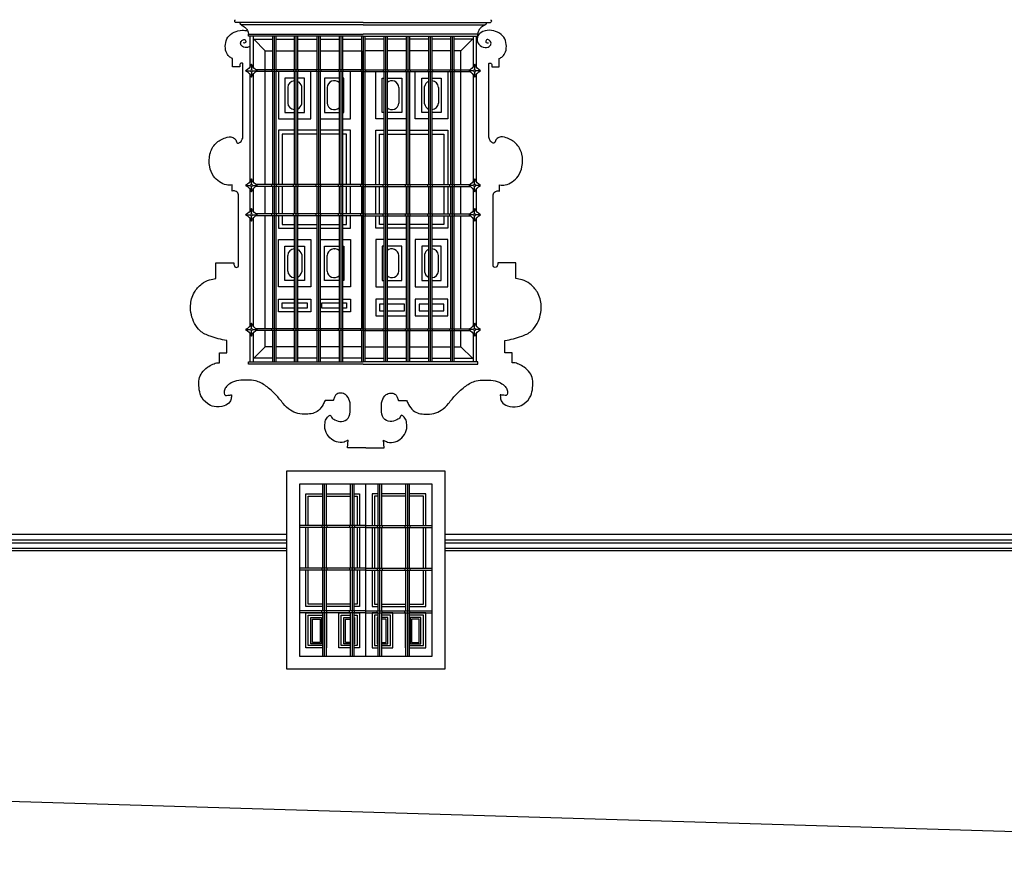
# Model space of a CAD drawing. Units: millimetres. Extents: x 135 to 219, y -22 to 107.
# Drawn here: x 172 to 178, y 0 to 5 of the extents above; entities that cross this region are included whole.
import ezdxf

# ---------------------------------------------------------------- set-up
doc = ezdxf.new("R2010")
doc.units = ezdxf.units.MM
for name, color, linetype in [('CERRAJERIA', 7, 'Continuous'), ('D_SECCION', 2, 'Continuous'), ('MADERA', 1, 'Continuous'), ('ZOCALO_ELVIRA', 1, 'Continuous')]:
    doc.layers.add(name, color=color, linetype=linetype)

msp = doc.modelspace()

# ---------------------------------------------------------------- linework, layer by layer
for p, q in [((173.0405, 4.432), (173.0405, 4.4818)), ((173.0862, 4.432), (173.0405, 4.432)), ((173.1047, 4.0205), (173.1047, 4.4471)), ((174.5986, 4.0205), (174.5986, 4.4471)), ((174.6172, 4.432), (174.6629, 4.432)), ((174.6629, 4.432), (174.6629, 4.4818)), ((173.0388, 3.6748), (173.0388, 3.7127)), ((174.6646, 3.6748), (174.6646, 3.7127)), ((174.6256, 3.236), (174.6256, 3.6524)), ((172.9406, 3.1441), (172.9406, 3.2393)), ((172.9406, 3.2393), (173.0495, 3.2393)), ((174.7628, 3.2393), (174.6539, 3.2393)), ((174.7628, 3.1441), (174.7628, 3.2393)), ((173.0059, 2.6926), (173.0059, 2.7669)), ((174.6975, 2.6926), (174.6975, 2.7669)), ((172.9615, 2.6316), (172.9615, 2.6926)), ((172.9615, 2.6926), (173.0059, 2.6926)), ((174.7419, 2.6926), (174.6975, 2.6926)), ((174.7419, 2.6316), (174.7419, 2.6926)), ((173.6537, 2.4014), (173.6039, 2.4014)), ((174.0496, 2.4014), (174.0995, 2.4014)), ((173.7407, 2.1155), (173.7451, 2.1607)), ((173.9626, 2.1155), (173.9583, 2.1607)), ((173.8517, 2.1155), (173.7407, 2.1155)), ((173.8517, 2.1155), (173.9626, 2.1155)), ((173.5882, 1.896), (173.5882, 1.6417)), ((173.599, 1.896), (173.599, 0.8459)), ((173.6097, 1.896), (173.6097, 1.6417)), ((173.7574, 1.896), (173.7574, 1.6417)), ((173.7681, 1.896), (173.7681, 0.8459)), ((173.7788, 1.896), (173.7788, 1.6417)), ((173.8517, 0.8459), (173.8517, 1.896)), ((173.9246, 1.896), (173.9246, 1.6417)), ((173.9353, 1.896), (173.9353, 0.8459)), ((173.946, 1.896), (173.946, 1.6417)), ((174.0937, 1.896), (174.0937, 1.6417)), ((174.1044, 1.896), (174.1044, 0.8459)), ((174.1151, 1.896), (174.1151, 1.6417)), ((173.8517, 1.6417), (173.4496, 1.6417)), ((173.8517, 1.63), (173.4496, 1.63)), ((173.584, 1.6417), (173.584, 1.63)), ((173.5882, 1.63), (173.5882, 1.3826)), ((173.6097, 1.63), (173.6097, 1.3826)), ((173.6139, 1.6417), (173.6139, 1.63)), ((173.7531, 1.6417), (173.7531, 1.63)), ((173.7574, 1.63), (173.7574, 1.3826)), ((173.7788, 1.63), (173.7788, 1.3826)), ((173.783, 1.6417), (173.783, 1.63)), ((173.8517, 1.6417), (174.2538, 1.6417)), ((173.8517, 1.63), (174.2538, 1.63)), ((173.9203, 1.6417), (173.9203, 1.63)), ((173.9246, 1.63), (173.9246, 1.3826)), ((173.946, 1.63), (173.946, 1.3826)), ((173.9502, 1.6417), (173.9502, 1.63)), ((174.0895, 1.6417), (174.0895, 1.63)), ((174.0937, 1.63), (174.0937, 1.3826)), ((174.1151, 1.63), (174.1151, 1.3826)), ((174.1194, 1.6417), (174.1194, 1.63)), ((173.3717, 1.5356), (169.8825, 1.5356)), ((173.3717, 1.5026), (169.8825, 1.5026)), ((178.3875, 1.5356), (174.3317, 1.5356)), ((178.3875, 1.5026), (174.3317, 1.5026)), ((173.3717, 1.4876), (169.8825, 1.4876)), ((178.3875, 1.4876), (174.3317, 1.4876)), ((173.8517, 1.3826), (173.4496, 1.3826)), ((173.584, 1.3826), (173.584, 1.371)), ((173.6139, 1.3826), (173.6139, 1.371)), ((173.7531, 1.3826), (173.7531, 1.371)), ((173.783, 1.3826), (173.783, 1.371)), ((173.8517, 1.3826), (174.2538, 1.3826)), ((173.9203, 1.3826), (173.9203, 1.371)), ((173.9502, 1.3826), (173.9502, 1.371)), ((174.0895, 1.3826), (174.0895, 1.371)), ((174.1194, 1.3826), (174.1194, 1.371)), ((173.8517, 1.371), (173.4496, 1.371)), ((173.5882, 1.371), (173.5882, 1.1235)), ((173.6097, 1.371), (173.6097, 1.1235)), ((173.7574, 1.371), (173.7574, 1.1235)), ((173.7788, 1.371), (173.7788, 1.1235)), ((173.8517, 1.371), (174.2538, 1.371)), ((173.9246, 1.371), (173.9246, 1.1235)), ((173.946, 1.371), (173.946, 1.1235)), ((174.0937, 1.371), (174.0937, 1.1235)), ((174.1151, 1.371), (174.1151, 1.1235)), ((173.8517, 1.1235), (173.4496, 1.1235)), ((173.8517, 1.1119), (173.4496, 1.1119)), ((173.584, 1.1119), (173.584, 1.1235)), ((173.5882, 1.1119), (173.5882, 0.8459)), ((173.6097, 1.1119), (173.6097, 0.8459)), ((173.6139, 1.1119), (173.6139, 1.1235)), ((173.7531, 1.1119), (173.7531, 1.1235)), ((173.7574, 1.1119), (173.7574, 0.8459)), ((173.7788, 1.1119), (173.7788, 0.8459)), ((173.783, 1.1119), (173.783, 1.1235)), ((173.8517, 1.1235), (174.2538, 1.1235)), ((173.8517, 1.1119), (174.2538, 1.1119)), ((173.9203, 1.1119), (173.9203, 1.1235)), ((173.9246, 1.1119), (173.9246, 0.8459)), ((173.946, 1.1119), (173.946, 0.8459)), ((173.9502, 1.1119), (173.9502, 1.1235)), ((174.0895, 1.1119), (174.0895, 1.1235)), ((174.0937, 1.1119), (174.0937, 0.8459)), ((174.1151, 1.1119), (174.1151, 0.8459)), ((174.1194, 1.1119), (174.1194, 1.1235))]:
    msp.add_line(p, q)
msp.add_lwpolyline([(173.0778, 3.236), (173.0778, 3.6524)])
for points in [[(173.3717, 1.9739), (174.3317, 1.9739), (174.3317, 0.768), (173.3717, 0.768)], [(173.4496, 1.896), (174.2538, 1.896), (174.2538, 0.8459), (173.4496, 0.8459)]]:
    msp.add_lwpolyline(points, close=True)
for points, knots in [([(173.0405, 4.4818), (173.0337, 4.4854), (173.017, 4.4945), (172.9984, 4.5253), (172.9955, 4.5676), (173.0087, 4.6148), (173.0502, 4.6449), (173.0937, 4.6552), (173.1227, 4.6524), (173.1336, 4.6489)], [0, 0, 0, 0, 0.0226501, 0.0565302, 0.1019144, 0.147676, 0.1966883, 0.2466964, 0.2805642, 0.2805642, 0.2805642, 0.2805642]), ([(173.1469, 4.5539), (173.1406, 4.551), (173.1223, 4.5466), (173.0938, 4.553), (173.0884, 4.5801), (173.0998, 4.5952), (173.1214, 4.6003), (173.125, 4.5743), (173.1124, 4.5759), (173.1065, 4.5767)], [0.4039211, 0.4039211, 0.4039211, 0.4039211, 0.4243424, 0.4569486, 0.4781765, 0.4942727, 0.5116861, 0.5280575, 0.5426403, 0.5426403, 0.5426403, 0.5426403])]:
    msp.add_open_spline(points, degree=3, knots=knots)
for points in [[(174.6629, 4.4818), (174.682, 4.494), (174.7006, 4.5223), (174.7052, 4.5675), (174.6907, 4.6109), (174.6525, 4.6415), (174.6038, 4.6531), (174.5517, 4.6404), (174.5297, 4.612), (174.5384, 4.568), (174.5772, 4.5489), (174.6079, 4.5599), (174.6119, 4.5808), (174.6021, 4.5935), (174.5847, 4.5947), (174.5824, 4.5785), (174.5969, 4.5767)], [(173.1047, 4.4471), (173.1013, 4.4534), (173.092, 4.4529), (173.088, 4.4494), (173.0862, 4.4424), (173.0862, 4.432)], [(174.5986, 4.4471), (174.6021, 4.4534), (174.6114, 4.4529), (174.6154, 4.4494), (174.6172, 4.4424), (174.6172, 4.432)], [(173.0388, 3.7127), (173.0045, 3.7127), (172.9619, 3.7316), (172.9253, 3.767), (172.9028, 3.8237), (172.904, 3.9006), (172.9396, 3.9657), (172.9986, 3.9998), (173.0423, 4.0022), (173.0613, 3.9868), (173.0648, 3.975), (173.0729, 3.9673), (173.0884, 3.9731), (173.0969, 3.983), (173.1031, 3.9984), (173.1047, 4.0205)], [(174.6646, 3.7127), (174.6989, 3.7127), (174.7415, 3.7316), (174.7781, 3.767), (174.8006, 3.8237), (174.7994, 3.9006), (174.7638, 3.9657), (174.7048, 3.9998), (174.661, 4.0022), (174.6421, 3.9868), (174.6386, 3.975), (174.6305, 3.9673), (174.615, 3.9731), (174.6065, 3.983), (174.6003, 3.9984), (174.5986, 4.0205)], [(173.0778, 3.6524), (173.0731, 3.6654), (173.0636, 3.6737), (173.053, 3.6772), (173.0388, 3.6748)], [(174.6256, 3.6524), (174.6303, 3.6654), (174.6397, 3.6737), (174.6504, 3.6772), (174.6646, 3.6748)], [(173.0495, 3.2393), (173.0525, 3.221), (173.0602, 3.2123), (173.0706, 3.2123), (173.0778, 3.236)], [(174.6539, 3.2393), (174.6509, 3.221), (174.6432, 3.2123), (174.6327, 3.2123), (174.6256, 3.236)], [(173.0059, 2.7669), (172.9045, 2.7929), (172.8449, 2.8255), (172.8107, 2.8704), (172.7862, 2.9791), (172.8093, 3.0606), (172.8545, 3.1112), (172.9019, 3.1363), (172.9406, 3.1441)], [(174.6975, 2.7669), (174.7989, 2.7929), (174.8584, 2.8255), (174.8927, 2.8704), (174.9172, 2.9791), (174.8941, 3.0606), (174.8489, 3.1112), (174.8015, 3.1363), (174.7628, 3.1441)], [(173.6039, 2.4014), (173.5919, 2.379), (173.5631, 2.3407), (173.49, 2.3191), (173.3929, 2.3431), (173.3498, 2.3838), (173.3042, 2.4377), (173.2443, 2.4904), (173.1808, 2.5216), (173.134, 2.5264), (173.0913, 2.5258), (173.0422, 2.5139), (173.0098, 2.4923), (172.9942, 2.4707), (172.9906, 2.448), (172.9978, 2.4336), (173.012, 2.4346), (173.0216, 2.435), (173.0316, 2.4363), (173.0342, 2.4363), (173.0347, 2.4324), (173.0338, 2.4188), (173.0255, 2.3949), (172.9914, 2.37), (172.929, 2.3652), (172.8884, 2.3835), (172.8495, 2.4315), (172.8377, 2.4804), (172.8386, 2.5328), (172.8553, 2.5706), (172.8891, 2.6044), (172.9216, 2.623), (172.9515, 2.6316), (172.9615, 2.6316)], [(174.0995, 2.4014), (174.1115, 2.379), (174.1402, 2.3407), (174.2134, 2.3191), (174.3104, 2.3431), (174.3536, 2.3838), (174.3991, 2.4377), (174.4591, 2.4904), (174.5226, 2.5216), (174.5693, 2.5264), (174.6121, 2.5258), (174.6612, 2.5139), (174.6936, 2.4923), (174.7091, 2.4707), (174.7127, 2.448), (174.7055, 2.4336), (174.6914, 2.4346), (174.6818, 2.435), (174.6718, 2.4363), (174.6691, 2.4363), (174.6687, 2.4324), (174.6696, 2.4188), (174.6779, 2.3949), (174.7119, 2.37), (174.7744, 2.3652), (174.815, 2.3835), (174.8539, 2.4315), (174.8657, 2.4804), (174.8648, 2.5328), (174.8481, 2.5706), (174.8143, 2.6044), (174.7817, 2.623), (174.7519, 2.6316), (174.7419, 2.6316)], [(173.7451, 2.1607), (173.7206, 2.15), (173.6725, 2.1514), (173.6337, 2.1751), (173.6057, 2.2203), (173.6036, 2.2662), (173.6136, 2.2956), (173.6233, 2.3053), (173.6378, 2.3122), (173.6439, 2.301), (173.6629, 2.2852), (173.7034, 2.2748), (173.7443, 2.2956), (173.7565, 2.3473), (173.753, 2.4004), (173.7277, 2.438), (173.7018, 2.4473), (173.676, 2.4409), (173.6624, 2.4265), (173.6559, 2.4072), (173.6537, 2.4014)], [(173.9583, 2.1607), (173.9827, 2.15), (174.0309, 2.1514), (174.0696, 2.1751), (174.0976, 2.2203), (174.0998, 2.2662), (174.0897, 2.2956), (174.0801, 2.3053), (174.0655, 2.3122), (174.0595, 2.301), (174.0405, 2.2852), (174, 2.2748), (173.959, 2.2956), (173.9468, 2.3473), (173.9504, 2.4004), (173.9757, 2.438), (174.0015, 2.4473), (174.0274, 2.4409), (174.041, 2.4265), (174.0475, 2.4072), (174.0496, 2.4014)]]:
    msp.add_spline(points, degree=3)
at = {"layer": 'CERRAJERIA'}
for p, q in [((173.0931, 4.7015), (173.06, 4.7015)), ((173.835, 4.7015), (173.0931, 4.7015)), ((173.835, 4.6861), (173.0931, 4.6861)), ((173.835, 4.7015), (174.577, 4.7015)), ((173.835, 4.6861), (174.577, 4.6861)), ((174.577, 4.7015), (174.61, 4.7015)), ((173.1385, 4.6168), (173.1385, 4.6297)), ((173.1385, 4.6297), (173.835, 4.6297)), ((173.835, 4.6168), (173.1385, 4.6168)), ((173.1469, 4.6168), (173.1469, 4.4289)), ((173.1669, 4.6168), (173.1669, 4.4289)), ((173.2844, 4.6168), (173.2844, 4.4133)), ((173.2944, 4.6168), (173.2944, 2.6368)), ((173.3044, 4.6168), (173.3044, 4.4133)), ((173.4167, 4.6168), (173.4167, 4.4133)), ((173.4267, 4.6168), (173.4267, 2.6368)), ((173.4367, 4.6168), (173.4367, 4.4133)), ((173.5536, 4.6168), (173.5536, 4.4133)), ((173.5636, 4.6168), (173.5636, 2.6368)), ((173.5735, 4.6168), (173.5735, 4.4133)), ((173.6889, 4.6168), (173.6889, 4.4133)), ((173.6989, 4.6168), (173.6989, 2.6368)), ((173.7089, 4.6168), (173.7089, 4.4133)), ((173.825, 4.6168), (173.825, 4.4133)), ((174.5316, 4.6297), (173.835, 4.6297)), ((173.835, 4.6168), (174.5316, 4.6168)), ((173.835, 4.6168), (173.835, 2.6368)), ((173.835, 4.6168), (173.835, 2.6368)), ((173.845, 4.6168), (173.845, 4.4133)), ((173.9612, 4.6168), (173.9612, 4.4133)), ((173.9712, 4.6168), (173.9712, 2.6368)), ((173.9811, 4.6168), (173.9811, 4.4133)), ((174.0965, 4.6168), (174.0965, 4.4133)), ((174.1065, 4.6168), (174.1065, 2.6368)), ((174.1165, 4.6168), (174.1165, 4.4133)), ((174.2334, 4.6168), (174.2334, 4.4133)), ((174.2434, 4.6168), (174.2434, 2.6368)), ((174.2533, 4.6168), (174.2533, 4.4133)), ((174.3657, 4.6168), (174.3657, 4.4133)), ((174.3757, 4.6168), (174.3757, 2.6368)), ((174.3857, 4.6168), (174.3857, 4.4133)), ((174.5031, 4.6168), (174.5031, 4.4289)), ((174.5231, 4.6168), (174.5231, 4.4289)), ((174.5316, 4.6168), (174.5316, 4.6297)), ((173.1569, 4.4464), (173.1569, 4.4137)), ((174.5131, 4.4464), (174.5131, 4.4137)), ((173.1212, 4.4072), (173.1508, 4.4072)), ((173.1469, 4.3855), (173.1469, 3.7319)), ((173.1569, 4.4008), (173.1569, 4.368)), ((173.1631, 4.4072), (173.1926, 4.4072)), ((173.1669, 4.3856), (173.1669, 3.7319)), ((173.835, 4.4133), (173.1827, 4.4133)), ((173.835, 4.4019), (173.1838, 4.4019)), ((173.2804, 4.4133), (173.2804, 4.4019)), ((173.2844, 4.4019), (173.2844, 3.7155)), ((173.3044, 4.4019), (173.3044, 3.7155)), ((173.3083, 4.4133), (173.3083, 4.4019)), ((173.4128, 4.4133), (173.4128, 4.4019)), ((173.4167, 4.4019), (173.4167, 3.7155)), ((173.4367, 4.4019), (173.4367, 3.7155)), ((173.4406, 4.4133), (173.4406, 4.4019)), ((173.5496, 4.4133), (173.5496, 4.4019)), ((173.5536, 4.4019), (173.5536, 3.7155)), ((173.5735, 4.4019), (173.5735, 3.7155)), ((173.5775, 4.4133), (173.5775, 4.4019)), ((173.685, 4.4133), (173.685, 4.4019)), ((173.6889, 4.4019), (173.6889, 3.7155)), ((173.7089, 4.4019), (173.7089, 3.7155)), ((173.7128, 4.4133), (173.7128, 4.4019)), ((173.8211, 4.4133), (173.8211, 4.4019)), ((173.825, 4.4019), (173.825, 3.7155)), ((173.835, 4.4133), (174.4873, 4.4133)), ((173.835, 4.4019), (174.4863, 4.4019)), ((173.845, 4.4019), (173.845, 3.7155)), ((173.849, 4.4133), (173.849, 4.4019)), ((173.9572, 4.4133), (173.9572, 4.4019)), ((173.9612, 4.4019), (173.9612, 3.7155)), ((173.9811, 4.4019), (173.9811, 3.7155)), ((173.9851, 4.4133), (173.9851, 4.4019)), ((174.0926, 4.4133), (174.0926, 4.4019)), ((174.0965, 4.4019), (174.0965, 3.7155)), ((174.1165, 4.4019), (174.1165, 3.7155)), ((174.1204, 4.4133), (174.1204, 4.4019)), ((174.2294, 4.4133), (174.2294, 4.4019)), ((174.2334, 4.4019), (174.2334, 3.7155)), ((174.2533, 4.4019), (174.2533, 3.7155)), ((174.2573, 4.4133), (174.2573, 4.4019)), ((174.3618, 4.4133), (174.3618, 4.4019)), ((174.3657, 4.4019), (174.3657, 3.7155)), ((174.3857, 4.4019), (174.3857, 3.7155)), ((174.3896, 4.4133), (174.3896, 4.4019)), ((174.507, 4.4072), (174.4775, 4.4072)), ((174.5031, 4.3856), (174.5031, 3.7319)), ((174.5131, 4.4008), (174.5131, 4.368)), ((174.5488, 4.4072), (174.5193, 4.4072)), ((174.5231, 4.3855), (174.5231, 3.7319)), ((173.1569, 3.7167), (173.1569, 3.7494)), ((173.835, 3.7155), (173.1838, 3.7155)), ((173.2804, 3.7041), (173.2804, 3.7155)), ((173.3083, 3.7041), (173.3083, 3.7155)), ((173.4128, 3.7041), (173.4128, 3.7155)), ((173.4406, 3.7041), (173.4406, 3.7155)), ((173.5496, 3.7041), (173.5496, 3.7155)), ((173.5775, 3.7041), (173.5775, 3.7155)), ((173.685, 3.7041), (173.685, 3.7155)), ((173.7128, 3.7041), (173.7128, 3.7155)), ((173.8211, 3.7041), (173.8211, 3.7155)), ((173.835, 3.7155), (174.4863, 3.7155)), ((173.849, 3.7041), (173.849, 3.7155)), ((173.9572, 3.7041), (173.9572, 3.7155)), ((173.9851, 3.7041), (173.9851, 3.7155)), ((174.0926, 3.7041), (174.0926, 3.7155)), ((174.1204, 3.7041), (174.1204, 3.7155)), ((174.2294, 3.7041), (174.2294, 3.7155)), ((174.2573, 3.7041), (174.2573, 3.7155)), ((174.3618, 3.7041), (174.3618, 3.7155)), ((174.3896, 3.7041), (174.3896, 3.7155)), ((174.5131, 3.7167), (174.5131, 3.7494)), ((173.1212, 3.7102), (173.1508, 3.7102)), ((173.1469, 3.6885), (173.1469, 3.5531)), ((173.1569, 3.671), (173.1569, 3.7038)), ((173.1631, 3.7102), (173.1926, 3.7102)), ((173.1669, 3.6886), (173.1669, 3.5531)), ((173.835, 3.7041), (173.1827, 3.7041)), ((173.2844, 3.7041), (173.2844, 3.5368)), ((173.3044, 3.7041), (173.3044, 3.5368)), ((173.4167, 3.7041), (173.4167, 3.5368)), ((173.4367, 3.7041), (173.4367, 3.5368)), ((173.5536, 3.7041), (173.5536, 3.5368)), ((173.5735, 3.7041), (173.5735, 3.5368)), ((173.6889, 3.7041), (173.6889, 3.5368)), ((173.7089, 3.7041), (173.7089, 3.5368)), ((173.825, 3.7041), (173.825, 3.5368)), ((173.835, 3.7041), (174.4873, 3.7041)), ((173.845, 3.7041), (173.845, 3.5368)), ((173.9612, 3.7041), (173.9612, 3.5368)), ((173.9811, 3.7041), (173.9811, 3.5368)), ((174.0965, 3.7041), (174.0965, 3.5368)), ((174.1165, 3.7041), (174.1165, 3.5368)), ((174.2334, 3.7041), (174.2334, 3.5368)), ((174.2533, 3.7041), (174.2533, 3.5368)), ((174.3657, 3.7041), (174.3657, 3.5368)), ((174.3857, 3.7041), (174.3857, 3.5368)), ((174.507, 3.7102), (174.4775, 3.7102)), ((174.5031, 3.6886), (174.5031, 3.5531)), ((174.5131, 3.671), (174.5131, 3.7038)), ((174.5488, 3.7102), (174.5193, 3.7102)), ((174.5231, 3.6885), (174.5231, 3.5531)), ((173.1212, 3.5314), (173.1508, 3.5314)), ((173.1569, 3.5379), (173.1569, 3.5707)), ((173.1631, 3.5314), (173.1926, 3.5314)), ((173.835, 3.5368), (173.1838, 3.5368)), ((173.2804, 3.5254), (173.2804, 3.5368)), ((173.3083, 3.5254), (173.3083, 3.5368)), ((173.4128, 3.5254), (173.4128, 3.5368)), ((173.4406, 3.5254), (173.4406, 3.5368)), ((173.5496, 3.5254), (173.5496, 3.5368)), ((173.5775, 3.5254), (173.5775, 3.5368)), ((173.685, 3.5254), (173.685, 3.5368)), ((173.7128, 3.5254), (173.7128, 3.5368)), ((173.8211, 3.5254), (173.8211, 3.5368)), ((173.835, 3.5368), (174.4863, 3.5368)), ((173.849, 3.5254), (173.849, 3.5368)), ((173.9572, 3.5254), (173.9572, 3.5368)), ((173.9851, 3.5254), (173.9851, 3.5368)), ((174.0926, 3.5254), (174.0926, 3.5368)), ((174.1204, 3.5254), (174.1204, 3.5368)), ((174.2294, 3.5254), (174.2294, 3.5368)), ((174.2573, 3.5254), (174.2573, 3.5368)), ((174.3618, 3.5254), (174.3618, 3.5368)), ((174.3896, 3.5254), (174.3896, 3.5368)), ((174.507, 3.5314), (174.4775, 3.5314)), ((174.5131, 3.5379), (174.5131, 3.5707)), ((174.5488, 3.5314), (174.5193, 3.5314)), ((173.1469, 3.5098), (173.1469, 2.8554)), ((173.1569, 3.4922), (173.1569, 3.525)), ((173.1669, 3.5098), (173.1669, 2.8553)), ((173.835, 3.5254), (173.1827, 3.5254)), ((173.2844, 3.5254), (173.2844, 2.839)), ((173.3044, 3.5254), (173.3044, 2.839)), ((173.4167, 3.5254), (173.4167, 2.839)), ((173.4367, 3.5254), (173.4367, 2.839)), ((173.5536, 3.5254), (173.5536, 2.839)), ((173.5735, 3.5254), (173.5735, 2.839)), ((173.6889, 3.5254), (173.6889, 2.839)), ((173.7089, 3.5254), (173.7089, 2.839)), ((173.825, 3.5254), (173.825, 2.839)), ((173.835, 3.5254), (174.4873, 3.5254)), ((173.845, 3.5254), (173.845, 2.839)), ((173.9612, 3.5254), (173.9612, 2.839)), ((173.9811, 3.5254), (173.9811, 2.839)), ((174.0965, 3.5254), (174.0965, 2.839)), ((174.1165, 3.5254), (174.1165, 2.839)), ((174.2334, 3.5254), (174.2334, 2.839)), ((174.2533, 3.5254), (174.2533, 2.839)), ((174.3657, 3.5254), (174.3657, 2.839)), ((174.3857, 3.5254), (174.3857, 2.839)), ((174.5031, 3.5098), (174.5031, 2.8553)), ((174.5131, 3.4922), (174.5131, 3.525)), ((174.5231, 3.5098), (174.5231, 2.8554)), ((173.1569, 2.8401), (173.1569, 2.8729)), ((174.5131, 2.8401), (174.5131, 2.8729)), ((173.1212, 2.8337), (173.1508, 2.8337)), ((173.1569, 2.7945), (173.1569, 2.8272)), ((173.1631, 2.8337), (173.1926, 2.8337)), ((173.835, 2.8276), (173.1827, 2.8276)), ((173.835, 2.839), (173.1838, 2.839)), ((173.2804, 2.8276), (173.2804, 2.839)), ((173.2844, 2.8276), (173.2844, 2.6368)), ((173.3044, 2.8276), (173.3044, 2.6368)), ((173.3083, 2.8276), (173.3083, 2.839)), ((173.4128, 2.8276), (173.4128, 2.839)), ((173.4167, 2.8276), (173.4167, 2.6368)), ((173.4367, 2.8276), (173.4367, 2.6368)), ((173.4406, 2.8276), (173.4406, 2.839)), ((173.5496, 2.8276), (173.5496, 2.839)), ((173.5536, 2.8276), (173.5536, 2.6368)), ((173.5735, 2.8276), (173.5735, 2.6368)), ((173.5775, 2.8276), (173.5775, 2.839)), ((173.685, 2.8276), (173.685, 2.839)), ((173.6889, 2.8276), (173.6889, 2.6368)), ((173.7089, 2.8276), (173.7089, 2.6368)), ((173.7128, 2.8276), (173.7128, 2.839)), ((173.8211, 2.8276), (173.8211, 2.839)), ((173.825, 2.8276), (173.825, 2.6368)), ((173.835, 2.839), (174.4863, 2.839)), ((173.835, 2.8276), (174.4873, 2.8276)), ((173.845, 2.8276), (173.845, 2.6368)), ((173.849, 2.8276), (173.849, 2.839)), ((173.9572, 2.8276), (173.9572, 2.839)), ((173.9612, 2.8276), (173.9612, 2.6368)), ((173.9811, 2.8276), (173.9811, 2.6368)), ((173.9851, 2.8276), (173.9851, 2.839)), ((174.0926, 2.8276), (174.0926, 2.839)), ((174.0965, 2.8276), (174.0965, 2.6368)), ((174.1165, 2.8276), (174.1165, 2.6368)), ((174.1204, 2.8276), (174.1204, 2.839)), ((174.2294, 2.8276), (174.2294, 2.839)), ((174.2334, 2.8276), (174.2334, 2.6368)), ((174.2533, 2.8276), (174.2533, 2.6368)), ((174.2573, 2.8276), (174.2573, 2.839)), ((174.3618, 2.8276), (174.3618, 2.839)), ((174.3657, 2.8276), (174.3657, 2.6368)), ((174.3857, 2.8276), (174.3857, 2.6368)), ((174.3896, 2.8276), (174.3896, 2.839)), ((174.507, 2.8337), (174.4775, 2.8337)), ((174.5131, 2.7945), (174.5131, 2.8272)), ((174.5488, 2.8337), (174.5193, 2.8337)), ((173.1469, 2.812), (173.1469, 2.6368)), ((173.1669, 2.812), (173.1669, 2.6368)), ((174.5031, 2.812), (174.5031, 2.6368)), ((174.5231, 2.812), (174.5231, 2.6368)), ((173.1385, 2.6239), (173.1385, 2.6368)), ((173.1385, 2.6368), (173.835, 2.6368)), ((174.5316, 2.6368), (173.835, 2.6368)), ((174.5316, 2.6239), (174.5316, 2.6368)), ((173.835, 2.6239), (173.1385, 2.6239)), ((173.835, 2.6239), (174.5316, 2.6239))]:
    msp.add_line(p, q, dxfattribs=at)
at = {"layer": 'CERRAJERIA', "extrusion": (0, 0, -1)}
for centre, major_axis, start_param, end_param in [((173.0631, 4.7097), (0, 0.00877), 3.519309, 5.905469), ((173.095, 4.6938), (0, 0.00795), 3.401445, 6.023333), ((174.575, 4.6938), (0, 0.00795), 0.259853, 2.88174), ((174.6069, 4.7097), (0, 0.00877), 0.377716, 2.763876), ((173.0887, 4.4773), (0, 0.0779), 1.977682, 2.688046), ((173.2251, 4.4773), (0, 0.0779), 3.595139, 4.305504), ((174.4449, 4.4773), (0, 0.0779), 1.977682, 2.688046), ((174.5814, 4.4773), (0, 0.0779), 3.595139, 4.305504), ((173.0887, 4.3372), (0, 0.0779), 0.453546, 1.163911), ((173.2251, 4.3372), (0, 0.0779), 5.119274, 5.829639), ((174.4449, 4.3372), (0, 0.0779), 0.453546, 1.163911), ((174.5814, 4.3372), (0, 0.0779), 5.119274, 5.829639), ((173.0887, 3.7803), (0, 0.0779), 1.977682, 2.688046), ((173.2251, 3.7803), (0, 0.0779), 3.595139, 4.305504), ((174.4449, 3.7803), (0, 0.0779), 1.977682, 2.688046), ((174.5814, 3.7803), (0, 0.0779), 3.595139, 4.305504), ((173.0887, 3.6402), (0, 0.0779), 0.453546, 1.163911), ((173.2251, 3.6402), (0, 0.0779), 5.119274, 5.829639), ((174.4449, 3.6402), (0, 0.0779), 0.453546, 1.163911), ((174.5814, 3.6402), (0, 0.0779), 5.119274, 5.829639), ((173.0887, 3.6015), (0, 0.0779), 1.977682, 2.688046), ((173.0887, 3.4614), (0, 0.0779), 0.453546, 1.163911), ((173.2251, 3.6015), (0, 0.0779), 3.595139, 4.305504), ((173.2251, 3.4614), (0, 0.0779), 5.119274, 5.829639), ((174.4449, 3.6015), (0, 0.0779), 1.977682, 2.688046), ((174.4449, 3.4614), (0, 0.0779), 0.453546, 1.163911), ((174.5814, 3.6015), (0, 0.0779), 3.595139, 4.305504), ((174.5814, 3.4614), (0, 0.0779), 5.119274, 5.829639), ((173.0887, 2.9037), (0, 0.0779), 1.977682, 2.688046), ((173.2251, 2.9037), (0, 0.0779), 3.595139, 4.305504), ((174.4449, 2.9037), (0, 0.0779), 1.977682, 2.688046), ((174.5814, 2.9037), (0, 0.0779), 3.595139, 4.305504), ((173.0887, 2.7636), (0, 0.0779), 0.453546, 1.163911), ((173.2251, 2.7636), (0, 0.0779), 5.119274, 5.829639), ((174.4449, 2.7636), (0, 0.0779), 0.453546, 1.163911), ((174.5814, 2.7636), (0, 0.0779), 5.119274, 5.829639)]:
    msp.add_ellipse(centre, major_axis=major_axis, ratio=0.953106, start_param=start_param, end_param=end_param, dxfattribs=at)
for centre in [(173.1569, 4.4072), (174.5131, 4.4072), (173.1569, 3.7102), (174.5131, 3.7102), (173.1569, 3.5314), (174.5131, 3.5314), (173.1569, 2.8337), (174.5131, 2.8337)]:
    msp.add_ellipse(centre, major_axis=(0, 0.00645), ratio=0.953106, dxfattribs=at)
at = {"layer": 'CERRAJERIA'}
for points in [[(173.0931, 4.6861), (173.1004, 4.6821), (173.1139, 4.6746), (173.13, 4.6587), (173.1366, 4.6425), (173.138, 4.6327), (173.1385, 4.6297)], [(174.577, 4.6861), (174.5697, 4.6821), (174.5562, 4.6746), (174.54, 4.6587), (174.5335, 4.6425), (174.532, 4.6327), (174.5316, 4.6297)]]:
    msp.add_open_spline(points, degree=3, knots=[0, 0, 0, 0, 2.479792, 4.564705, 6.510298, 7.377558, 7.377558, 7.377558, 7.377558], dxfattribs=at)
at = {"layer": 'D_SECCION', "linetype": 'ByBlock'}
msp.add_line((152.6809, 0.5376), (185.4627, -0.4481), dxfattribs=at)
at = {"layer": 'MADERA'}
for p, q in [((173.17, 4.5993), (173.2844, 4.5993)), ((173.24, 4.5293), (173.17, 4.5993)), ((173.17, 4.5993), (173.2844, 4.5993)), ((173.3044, 4.5993), (173.4167, 4.5993)), ((173.3044, 4.5993), (173.4167, 4.5993)), ((173.4367, 4.5993), (173.5536, 4.5993)), ((173.4367, 4.5993), (173.5536, 4.5993)), ((173.5735, 4.5993), (173.6889, 4.5993)), ((173.5735, 4.5993), (173.6889, 4.5993)), ((173.7089, 4.5993), (173.825, 4.5993)), ((173.7089, 4.5993), (173.825, 4.5993)), ((173.9612, 4.5993), (173.845, 4.5993)), ((173.9612, 4.5993), (173.845, 4.5993)), ((174.0965, 4.5993), (173.9811, 4.5993)), ((174.0965, 4.5993), (173.9811, 4.5993)), ((174.2334, 4.5993), (174.1165, 4.5993)), ((174.2334, 4.5993), (174.1165, 4.5993)), ((174.3657, 4.5993), (174.2533, 4.5993)), ((174.3657, 4.5993), (174.2533, 4.5993)), ((174.5, 4.5993), (174.3857, 4.5993)), ((174.5, 4.5993), (174.3857, 4.5993)), ((174.43, 4.5293), (174.5, 4.5993)), ((173.835, 2.8279), (173.835, 4.5293)), ((173.3202, 4.4026), (173.3202, 4.1146)), ((173.5182, 4.1146), (173.5182, 4.4026)), ((173.7586, 4.1146), (173.7586, 4.4026)), ((173.9115, 4.1146), (173.9115, 4.4026)), ((174.1518, 4.1146), (174.1518, 4.4026)), ((174.3498, 4.4026), (174.3498, 4.1146)), ((173.3202, 4.1146), (173.4167, 4.1146)), ((173.4367, 4.1146), (173.5182, 4.1146)), ((173.5735, 4.1146), (173.6889, 4.1146)), ((173.7089, 4.1146), (173.7586, 4.1146)), ((173.9612, 4.1146), (173.9115, 4.1146)), ((174.0965, 4.1146), (173.9811, 4.1146)), ((174.2334, 4.1146), (174.1518, 4.1146)), ((174.3498, 4.1146), (174.2533, 4.1146)), ((173.9115, 3.0194), (173.9115, 2.9173)), ((173.9612, 3.0194), (173.9115, 3.0194)), ((174.0965, 3.0194), (173.9811, 3.0194)), ((174.1518, 3.0194), (174.1518, 2.9173)), ((174.2334, 3.0194), (174.1518, 3.0194)), ((174.3498, 3.0194), (174.2533, 3.0194)), ((174.3498, 2.9173), (174.3498, 3.0194)), ((173.9349, 2.9889), (173.9349, 2.9479)), ((173.9612, 2.9889), (173.9349, 2.9889)), ((173.9349, 2.9479), (173.9612, 2.9479)), ((174.086, 2.9889), (173.9811, 2.9889)), ((173.9811, 2.9479), (174.086, 2.9479)), ((174.086, 2.9479), (174.086, 2.9889)), ((174.1753, 2.9889), (174.1753, 2.9479)), ((174.2334, 2.9889), (174.1753, 2.9889)), ((174.1753, 2.9479), (174.2334, 2.9479)), ((174.3263, 2.9889), (174.2533, 2.9889)), ((174.2533, 2.9479), (174.3263, 2.9479)), ((174.3263, 2.9479), (174.3263, 2.9889)), ((173.9115, 2.9173), (173.9612, 2.9173)), ((173.9811, 2.9173), (174.0965, 2.9173)), ((174.1518, 2.9173), (174.2334, 2.9173)), ((174.2533, 2.9173), (174.3498, 2.9173)), ((173.24, 2.7293), (173.17, 2.6593)), ((174.43, 2.7293), (174.5, 2.6593)), ((173.2844, 2.6593), (173.17, 2.6593)), ((173.2844, 2.6593), (173.17, 2.6593)), ((173.4167, 2.6593), (173.3044, 2.6593)), ((173.4167, 2.6593), (173.3044, 2.6593)), ((173.5536, 2.6593), (173.4367, 2.6593)), ((173.5536, 2.6593), (173.4367, 2.6593)), ((173.6889, 2.6593), (173.5735, 2.6593)), ((173.6889, 2.6593), (173.5735, 2.6593)), ((173.825, 2.6593), (173.7089, 2.6593)), ((173.825, 2.6593), (173.7089, 2.6593)), ((173.845, 2.6593), (173.9612, 2.6593)), ((173.845, 2.6593), (173.9612, 2.6593)), ((173.9811, 2.6593), (174.0965, 2.6593)), ((173.9811, 2.6593), (174.0965, 2.6593)), ((174.1165, 2.6593), (174.2334, 2.6593)), ((174.1165, 2.6593), (174.2334, 2.6593)), ((174.2533, 2.6593), (174.3657, 2.6593)), ((174.2533, 2.6593), (174.3657, 2.6593)), ((174.3857, 2.6593), (174.5, 2.6593)), ((174.3857, 2.6593), (174.5, 2.6593))]:
    msp.add_line(p, q, dxfattribs=at)
for points in [[(173.24, 3.7155), (173.24, 4.5293), (173.2844, 4.5293)], [(173.3044, 4.5293), (173.4167, 4.5293)], [(173.4367, 4.5293), (173.5536, 4.5293)], [(173.5735, 4.5293), (173.6889, 4.5293)], [(173.7089, 4.5293), (173.825, 4.5293)], [(173.9612, 4.5293), (173.845, 4.5293)], [(174.0965, 4.5293), (173.9811, 4.5293)], [(174.2334, 4.5293), (174.1165, 4.5293)], [(174.3657, 4.5293), (174.2533, 4.5293)], [(174.43, 3.7155), (174.43, 4.5293), (174.3857, 4.5293)], [(173.4167, 4.3627), (173.3601, 4.3627), (173.3601, 4.1545), (173.4167, 4.1545)], [(173.4367, 4.1545), (173.4783, 4.1545), (173.4783, 4.3627), (173.4367, 4.3627)], [(173.4619, 4.2057), (173.4619, 4.3115)], [(173.6889, 4.3627), (173.6005, 4.3627), (173.6005, 4.1545), (173.6889, 4.1545)], [(173.6603, 4.3463), (173.6596, 4.3463)], [(173.7089, 4.1545), (173.7187, 4.1545), (173.7187, 4.3627), (173.7089, 4.3627)], [(173.9612, 4.1545), (173.9514, 4.1545), (173.9514, 4.3627), (173.9612, 4.3627)], [(173.9811, 4.3627), (174.0695, 4.3627), (174.0695, 4.1545), (173.9811, 4.1545)], [(174.0097, 4.3463), (174.0104, 4.3463)], [(174.2334, 4.1545), (174.1917, 4.1545), (174.1917, 4.3627), (174.2334, 4.3627)], [(174.2082, 4.2057), (174.2082, 4.3115)], [(174.2533, 4.3627), (174.3099, 4.3627), (174.3099, 4.1545), (174.2533, 4.1545)], [(173.3766, 4.306), (173.3766, 4.2112)], [(173.6169, 4.306), (173.6169, 4.2112)], [(174.0531, 4.306), (174.0531, 4.2112)], [(174.2935, 4.306), (174.2935, 4.2112)], [(173.6596, 4.1709), (173.6603, 4.1709)], [(174.0104, 4.1709), (174.0097, 4.1709)], [(173.4167, 4.0455), (173.3202, 4.0455), (173.3202, 3.7155)], [(173.4167, 4.022), (173.3437, 4.022), (173.3437, 3.7155)], [(173.5536, 4.0455), (173.4367, 4.0455)], [(173.5536, 4.022), (173.4367, 4.022)], [(173.6889, 4.0455), (173.5735, 4.0455)], [(173.6889, 4.022), (173.5735, 4.022)], [(173.7586, 3.7155), (173.7586, 4.0455), (173.7089, 4.0455)], [(173.7351, 3.7155), (173.7351, 4.022), (173.7089, 4.022)], [(173.9115, 3.7155), (173.9115, 4.0455), (173.9612, 4.0455)], [(173.9349, 3.7155), (173.9349, 4.022), (173.9612, 4.022)], [(173.9811, 4.0455), (174.0965, 4.0455)], [(173.9811, 4.022), (174.0965, 4.022)], [(174.1165, 4.0455), (174.2334, 4.0455)], [(174.1165, 4.022), (174.2334, 4.022)], [(174.2533, 4.0455), (174.3498, 4.0455), (174.3498, 3.7155)], [(174.2533, 4.022), (174.3263, 4.022), (174.3263, 3.7155)], [(173.24, 3.5368), (173.24, 3.7041)], [(173.3202, 3.7041), (173.3202, 3.5368)], [(173.3437, 3.7041), (173.3437, 3.5368)], [(173.7351, 3.5368), (173.7351, 3.7041)], [(173.7586, 3.5368), (173.7586, 3.7041)], [(173.9115, 3.5368), (173.9115, 3.7041)], [(173.9349, 3.5368), (173.9349, 3.7041)], [(174.3263, 3.7041), (174.3263, 3.5368)], [(174.3498, 3.7041), (174.3498, 3.5368)], [(174.43, 3.5368), (174.43, 3.7041)], [(173.24, 2.839), (173.24, 3.5254)], [(173.3202, 3.5254), (173.3202, 3.45), (173.4167, 3.45)], [(173.3437, 3.5254), (173.3437, 3.4735), (173.4167, 3.4735)], [(173.4367, 3.4735), (173.5536, 3.4735)], [(173.5735, 3.4735), (173.6889, 3.4735)], [(173.7089, 3.45), (173.7586, 3.45), (173.7586, 3.5254)], [(173.7089, 3.4735), (173.7351, 3.4735), (173.7351, 3.5254)], [(173.9612, 3.45), (173.9115, 3.45), (173.9115, 3.5254)], [(173.9612, 3.4735), (173.9349, 3.4735), (173.9349, 3.5254)], [(174.0965, 3.4735), (173.9811, 3.4735)], [(174.2334, 3.4735), (174.1165, 3.4735)], [(174.3263, 3.5254), (174.3263, 3.4735), (174.2533, 3.4735)], [(174.3498, 3.5254), (174.3498, 3.45), (174.2533, 3.45)], [(174.43, 2.839), (174.43, 3.5254)], [(173.4367, 3.45), (173.5536, 3.45)], [(173.5735, 3.45), (173.6889, 3.45)], [(174.0965, 3.45), (173.9811, 3.45)], [(174.2334, 3.45), (174.1165, 3.45)], [(173.4167, 3.0929), (173.3202, 3.0929), (173.3202, 3.3809), (173.4167, 3.3809)], [(173.4367, 3.3809), (173.5182, 3.3809), (173.5182, 3.0929), (173.4367, 3.0929)], [(173.5735, 3.3809), (173.6889, 3.3809)], [(173.7089, 3.3809), (173.7586, 3.3809), (173.7586, 3.0929), (173.7089, 3.0929)], [(173.9612, 3.3809), (173.9115, 3.3809), (173.9115, 3.0929), (173.9612, 3.0929)], [(174.0965, 3.3809), (173.9811, 3.3809)], [(174.2334, 3.3809), (174.1518, 3.3809), (174.1518, 3.0929), (174.2334, 3.0929)], [(174.2533, 3.0929), (174.3498, 3.0929), (174.3498, 3.3809), (174.2533, 3.3809)], [(173.4167, 3.1328), (173.3601, 3.1328), (173.3601, 3.341), (173.4167, 3.341)], [(173.4367, 3.341), (173.4783, 3.341), (173.4783, 3.1328), (173.4367, 3.1328)], [(173.6889, 3.1328), (173.6005, 3.1328), (173.6005, 3.341), (173.6889, 3.341)], [(173.6596, 3.3246), (173.6603, 3.3246)], [(173.7089, 3.341), (173.7187, 3.341), (173.7187, 3.1328), (173.7089, 3.1328)], [(173.9612, 3.341), (173.9514, 3.341), (173.9514, 3.1328), (173.9612, 3.1328)], [(173.9811, 3.1328), (174.0695, 3.1328), (174.0695, 3.341), (173.9811, 3.341)], [(174.0104, 3.3246), (174.0097, 3.3246)], [(174.2334, 3.341), (174.1917, 3.341), (174.1917, 3.1328), (174.2334, 3.1328)], [(174.2533, 3.1328), (174.3099, 3.1328), (174.3099, 3.341), (174.2533, 3.341)], [(173.3766, 3.1895), (173.3766, 3.2843)], [(173.4619, 3.2898), (173.4619, 3.184)], [(173.6169, 3.1895), (173.6169, 3.2843)], [(174.0531, 3.1895), (174.0531, 3.2843)], [(174.2082, 3.2898), (174.2082, 3.184)], [(174.2935, 3.1895), (174.2935, 3.2843)], [(173.6603, 3.1492), (173.6596, 3.1492)], [(174.0097, 3.1492), (174.0104, 3.1492)], [(173.6889, 3.0929), (173.5735, 3.0929)], [(173.9811, 3.0929), (174.0965, 3.0929)], [(173.4167, 2.9409), (173.3202, 2.9409), (173.3202, 3.0194), (173.4167, 3.0194)], [(173.4167, 2.9644), (173.3437, 2.9644), (173.3437, 2.996), (173.4167, 2.996)], [(173.4367, 3.0194), (173.5182, 3.0194), (173.5182, 2.9409), (173.4367, 2.9409)], [(173.4367, 2.996), (173.4947, 2.996), (173.4947, 2.9644), (173.4367, 2.9644)], [(173.5735, 3.0194), (173.6889, 3.0194)], [(173.6889, 2.9644), (173.5841, 2.9644), (173.5841, 2.996), (173.6889, 2.996)], [(173.7089, 3.0194), (173.7586, 3.0194), (173.7586, 2.9409), (173.7089, 2.9409)], [(173.7089, 2.996), (173.7351, 2.996), (173.7351, 2.9644), (173.7089, 2.9644)], [(173.6889, 2.9409), (173.5735, 2.9409)], [(173.2844, 2.7293), (173.24, 2.7293), (173.24, 2.8276)], [(174.3857, 2.7293), (174.43, 2.7293), (174.43, 2.8276)], [(173.4167, 2.7293), (173.3044, 2.7293)], [(173.5536, 2.7293), (173.4367, 2.7293)], [(173.6889, 2.7293), (173.5735, 2.7293)], [(173.825, 2.7293), (173.7089, 2.7293)], [(173.845, 2.7293), (173.9612, 2.7293)], [(173.9811, 2.7293), (174.0965, 2.7293)], [(174.1165, 2.7293), (174.2334, 2.7293)], [(174.2533, 2.7293), (174.3657, 2.7293)], [(173.4872, 1.6417), (173.4872, 1.8345), (173.5882, 1.8345)], [(173.5016, 1.6417), (173.5016, 1.82), (173.5882, 1.82)], [(173.6097, 1.8345), (173.7574, 1.8345)], [(173.6097, 1.82), (173.7574, 1.82)], [(173.7788, 1.8345), (173.8141, 1.8345), (173.8141, 1.6417)], [(173.7788, 1.82), (173.7997, 1.82), (173.7997, 1.6417)], [(173.9246, 1.8345), (173.8893, 1.8345), (173.8893, 1.6417)], [(173.9246, 1.82), (173.9037, 1.82), (173.9037, 1.6417)], [(174.0937, 1.8345), (173.946, 1.8345)], [(174.0937, 1.82), (173.946, 1.82)], [(174.2162, 1.6417), (174.2162, 1.8345), (174.1151, 1.8345)], [(174.2017, 1.6417), (174.2017, 1.82), (174.1151, 1.82)], [(173.4872, 1.3826), (173.4872, 1.63)], [(173.5016, 1.3826), (173.5016, 1.63)], [(173.7997, 1.63), (173.7997, 1.3826)], [(173.8141, 1.63), (173.8141, 1.3826)], [(173.8893, 1.63), (173.8893, 1.3826)], [(173.9037, 1.63), (173.9037, 1.3826)], [(174.2017, 1.3826), (174.2017, 1.63)], [(174.2162, 1.3826), (174.2162, 1.63)], [(173.5882, 1.1492), (173.4872, 1.1492), (173.4872, 1.371)], [(173.5882, 1.1636), (173.5016, 1.1636), (173.5016, 1.371)], [(173.8141, 1.371), (173.8141, 1.1492), (173.7788, 1.1492)], [(173.7997, 1.371), (173.7997, 1.1636), (173.7788, 1.1636)], [(173.8893, 1.371), (173.8893, 1.1492), (173.9246, 1.1492)], [(173.9037, 1.371), (173.9037, 1.1636), (173.9246, 1.1636)], [(174.1151, 1.1492), (174.2162, 1.1492), (174.2162, 1.371)], [(174.1151, 1.1636), (174.2017, 1.1636), (174.2017, 1.371)], [(173.7574, 1.1636), (173.6097, 1.1636)], [(173.7574, 1.1492), (173.6097, 1.1492)], [(173.946, 1.1636), (174.0937, 1.1636)], [(173.946, 1.1492), (174.0937, 1.1492)], [(173.5882, 0.8979), (173.4872, 0.8979), (173.4872, 1.1119), (173.5882, 1.1119)], [(173.5882, 0.9124), (173.5016, 0.9124), (173.5016, 1.0974), (173.5882, 1.0974)], [(173.6097, 1.1119), (173.6131, 1.1119), (173.6131, 0.8979), (173.6097, 0.8979)], [(173.7574, 0.8979), (173.6882, 0.8979), (173.6882, 1.1119), (173.7574, 1.1119)], [(173.7574, 0.9124), (173.7027, 0.9124), (173.7027, 1.0974), (173.7574, 1.0974)], [(173.7574, 0.9233), (173.7189, 0.9233), (173.7189, 1.0821), (173.7574, 1.0821)], [(173.7788, 1.1119), (173.8141, 1.1119), (173.8141, 0.8979), (173.7788, 0.8979)], [(173.7788, 1.0974), (173.7997, 1.0974), (173.7997, 0.9124), (173.7788, 0.9124)], [(173.7788, 1.0821), (173.7834, 1.0821), (173.7834, 0.9233), (173.7788, 0.9233)], [(173.9246, 1.1119), (173.8893, 1.1119), (173.8893, 0.8979), (173.9246, 0.8979)], [(173.9246, 1.0974), (173.9037, 1.0974), (173.9037, 0.9124), (173.9246, 0.9124)], [(173.9246, 1.0821), (173.9199, 1.0821), (173.9199, 0.9233), (173.9246, 0.9233)], [(173.946, 0.8979), (174.0151, 0.8979), (174.0151, 1.1119), (173.946, 1.1119)], [(173.946, 0.9124), (174.0007, 0.9124), (174.0007, 1.0974), (173.946, 1.0974)], [(173.946, 0.9233), (173.9845, 0.9233), (173.9845, 1.0821), (173.946, 1.0821)], [(174.0937, 1.1119), (174.0903, 1.1119), (174.0903, 0.8979), (174.0937, 0.8979)], [(174.1151, 0.8979), (174.2162, 0.8979), (174.2162, 1.1119), (174.1151, 1.1119)], [(174.1151, 0.9124), (174.2017, 0.9124), (174.2017, 1.0974), (174.1151, 1.0974)], [(173.7574, 0.932), (173.7276, 0.932), (173.7276, 1.0734), (173.7574, 1.0734)], [(173.946, 0.932), (173.9758, 0.932), (173.9758, 1.0734), (173.946, 1.0734)]]:
    msp.add_lwpolyline(points, dxfattribs=at)
for points in [[(173.5179, 1.0821), (173.5824, 1.0821), (173.5824, 0.9233), (173.5179, 0.9233)], [(174.1855, 1.0821), (174.121, 1.0821), (174.121, 0.9233), (174.1855, 0.9233)], [(173.5265, 1.0734), (173.5737, 1.0734), (173.5737, 0.932), (173.5265, 0.932)], [(174.1768, 1.0734), (174.1296, 1.0734), (174.1296, 0.932), (174.1768, 0.932)]]:
    msp.add_lwpolyline(points, close=True, dxfattribs=at)
for centre, start, end in [((173.4196, 4.3032), 93.82673, 176.18351), ((173.4196, 4.3032), 11.13127, 66.62758), ((173.66, 4.3032), 47.84586, 176.18351), ((174.0101, 4.3032), 3.81649, 132.15414), ((174.2505, 4.3032), 113.37242, 168.86873), ((174.2505, 4.3032), 3.81649, 86.17327), ((173.4196, 4.214), 183.81649, 266.17327), ((173.4196, 4.214), 293.37242, 348.86873), ((173.66, 4.214), 183.81649, 312.15414), ((174.0101, 4.214), 227.84586, 356.18351), ((174.2505, 4.214), 191.13127, 246.62758), ((174.2505, 4.214), 273.82673, 356.18351), ((173.4196, 3.2815), 93.82673, 176.18351), ((173.4196, 3.2815), 11.13127, 66.62758), ((173.66, 3.2815), 47.84586, 176.18351), ((174.0101, 3.2815), 3.81649, 132.15414), ((174.2505, 3.2815), 113.37242, 168.86873), ((174.2505, 3.2815), 3.81649, 86.17327), ((173.4196, 3.1923), 183.81649, 266.17327), ((173.4196, 3.1923), 293.37242, 348.86873), ((173.66, 3.1923), 183.81649, 312.15414), ((174.0101, 3.1923), 227.84586, 356.18351), ((174.2505, 3.1923), 191.13127, 246.62758), ((174.2505, 3.1923), 273.82673, 356.18351)]:
    msp.add_arc(centre, 0.0431, start, end, dxfattribs=at)
at = {"layer": 'ZOCALO_ELVIRA'}
for p, q in [((173.3717, 1.5876), (169.8825, 1.5876)), ((178.3875, 1.5876), (174.3317, 1.5876)), ((173.3717, 1.5526), (169.8825, 1.5526)), ((178.3875, 1.5526), (174.3317, 1.5526))]:
    msp.add_line(p, q, dxfattribs=at)

doc.saveas('drawing.dxf')
